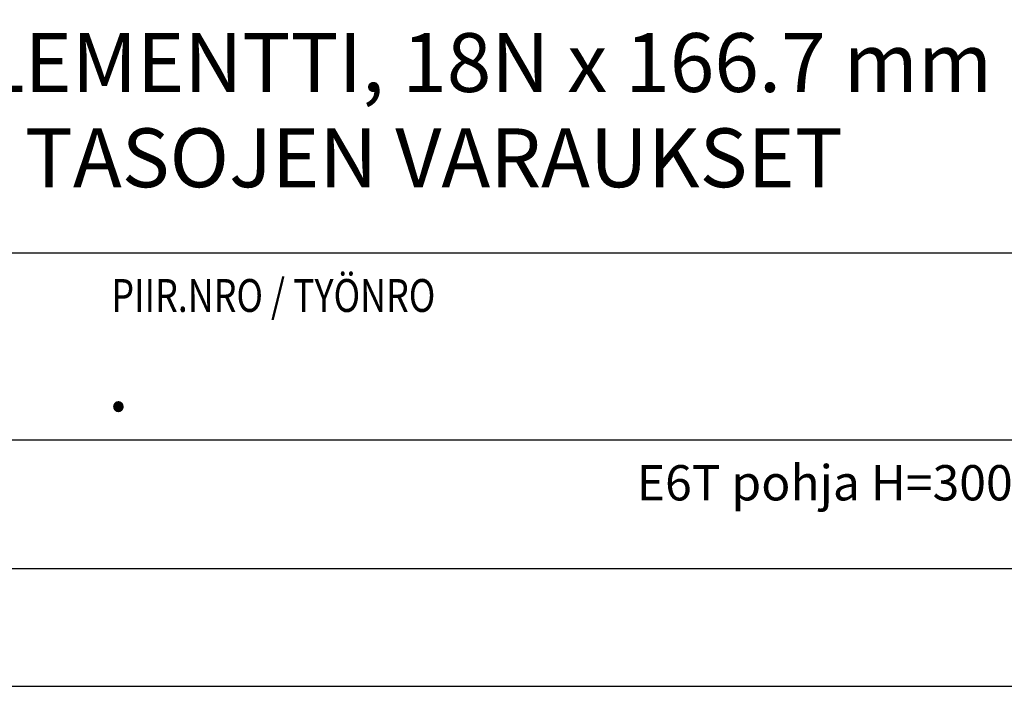
# Model space of a CAD drawing. Units: millimetres. Extents: x 0 to 8400, y 0 to 5940.
# Drawn here: x 6798 to 7635, y 0 to 567 of the extents above; entities that cross this region are included whole.
import ezdxf

# ---------------------------------------------------------------- set-up
doc = ezdxf.new("R2010")
doc.units = ezdxf.units.MM
doc.header["$LTSCALE"] = 20
for name, color, linetype, lineweight in [('MITAT', 2, 'Continuous', 25), ('NIMIÖ RAAMIT', 6, 'Continuous', 25), ('TEKSTIT', 7, 'Continuous', 35)]:
    doc.layers.add(name, color=color, linetype=linetype, lineweight=lineweight)
doc.styles.add('ROMANS', font='romans.shx')

msp = doc.modelspace()

# ---------------------------------------------------------------- linework, layer by layer
at = {"layer": 'Defpoints'}
msp.add_lwpolyline([(0, 0), (8400, 0), (8400, 5940), (0, 5940)], close=True, dxfattribs=at)
at = {"layer": 'NIMIÖ RAAMIT'}
for p, q in [((6182.76, 368.49), (8155.07, 368.49)), ((4886.23, 209.4), (8155.07, 209.4)), ((4886.23, 209.4), (8155.07, 209.4))]:
    msp.add_line(p, q, dxfattribs=at)
msp.add_lwpolyline([(100, 100), (8300, 100), (8300, 5840), (100, 5840)], close=True, dxfattribs=at)

# ---------------------------------------------------------------- texts
at = {"layer": 'MITAT', "style": 'ROMANS'}
msp.add_text('.', height=50, dxfattribs=at).set_placement((6872.45, 233.86))
at = {"layer": 'NIMIÖ RAAMIT', "style": 'ROMANS', "width": 0.8}
msp.add_text('PIIR.NRO / TYÖNRO', height=27.9, dxfattribs=at).set_placement((6875.97, 318.27))
at = {"layer": 'NIMIÖ RAAMIT', "style": 'ROMANS'}
msp.add_text('E6T pohja H=3000.dwg 01.01.2018', height=30, dxfattribs=at).set_placement((7322.51, 158.01))
at = {"layer": 'TEKSTIT', "style": 'ROMANS'}
for s, p in [('E6T-OK PORRASELEMENTTI, 18N x 166.7 mm', (6209.92, 505.21)), ('PORRASPOHJA JA TASOJEN VARAUKSET', (6209.92, 424.25))]:
    msp.add_text(s, height=50, dxfattribs=at).set_placement(p)

doc.saveas('drawing.dxf')
